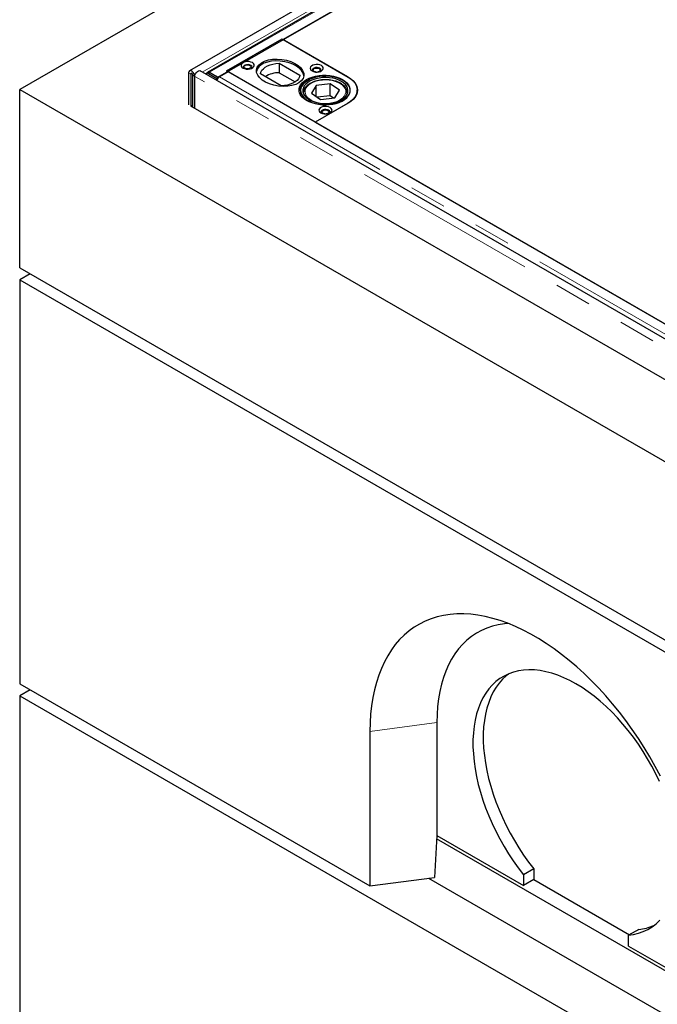
# Model space of a CAD drawing. Units: millimetres. Extents: x 132 to 7849, y 173 to 6190.
# Drawn here: x 4737 to 5175, y 4388 to 5064 of the extents above; entities that cross this region are included whole.
import ezdxf

# ---------------------------------------------------------------- set-up
doc = ezdxf.new("R2010")
doc.units = ezdxf.units.MM
doc.header["$LTSCALE"] = 20
doc.linetypes.add('PHANTOM', pattern=[12.7, 6.35, -1.27, 1.27, -1.27, 1.27, -1.27])

msp = doc.modelspace()

# ---------------------------------------------------------------- linework, layer by layer
at = {"color": 7, "linetype": 'Continuous', "lineweight": 25}
for p, q in [((5585.41, 5506.1), (4736.89, 5016.26)), ((5604.42, 5462.58), (4853.47, 5029.06)), ((5604.77, 5454.65), (4866, 5028.16)), ((4872.99, 5024.72), (5611.77, 5451.21)), ((5566.96, 5425.24), (4917.83, 5050.51)), ((4878.92, 5028.96), (4917.11, 5051.01)), ((4917.11, 5051.01), (4962.01, 5025.09)), ((4917.83, 5050.51), (4962.38, 5024.79)), ((4914.94, 5034.3), (4929.17, 5026.08)), ((4914.94, 5034.3), (4914.94, 5027.76)), ((4852.85, 5027.69), (4852.85, 5005.64)), ((4854.27, 5026.87), (4854.27, 5004.83)), ((4855.68, 5004.01), (4855.68, 5026.06)), ((4857.09, 5003.19), (4857.09, 5025.24)), ((6627.07, 4009.37), (4860.72, 5029.06)), ((4866.08, 5027.91), (4865.02, 5027.27)), ((4866.52, 5027.13), (4872.21, 5023.84)), ((4867.25, 5028.04), (4872.99, 5024.72)), ((4867.25, 5027.92), (4867.25, 5028.04)), ((4873.27, 5024.48), (4867.58, 5027.76)), ((4872.99, 5024.72), (4872.99, 5024.64)), ((4879.99, 5028.35), (4874.01, 5024.9)), ((4939.73, 4993.86), (4878.92, 5028.96)), ((5216.22, 4834.25), (4879.99, 5028.35)), ((4916.44, 5018.73), (4902.21, 5026.95)), ((4914.94, 5027.76), (4925.92, 5021.43)), ((4873.27, 5024.48), (4872.21, 5023.84)), ((4872.23, 5022.42), (4872.21, 5023.84)), ((4873.27, 5024.29), (4873.27, 5024.48)), ((4940.37, 5019.03), (4937.09, 5013.69)), ((4950.02, 5020.06), (4940.37, 5019.03)), ((4940.37, 5011.47), (4940.37, 5019.03)), ((4956.39, 5015.75), (4950.02, 5020.06)), ((4950.02, 5011.89), (4950.02, 5020.06)), ((4736.89, 5016.26), (6646.07, 3914.11)), ((4736.89, 4893.78), (4736.89, 5016.26)), ((4929.74, 5015.54), (4929.74, 5012.32)), ((4931.74, 5013.9), (4931.74, 5013.28)), ((4937.09, 5013.69), (4943.45, 5009.38)), ((4950.02, 5011.89), (4941.14, 5010.95)), ((4952.34, 5010.33), (4950.02, 5011.89)), ((4953.11, 5010.41), (4956.39, 5015.75)), ((4961.74, 5013.9), (4961.73, 5013.63)), ((4961.74, 5013.28), (4961.74, 5013.9)), ((4968.6, 5014.68), (4968.55, 5013.82)), ((4968.6, 5014.68), (4968.55, 5013.82)), ((4968.6, 5014.68), (4968.6, 5015.9)), ((4968.6, 5014.01), (4968.6, 5014.68)), ((4854.27, 5004.83), (4855.68, 5005.64)), ((6626.28, 3981.87), (4854.27, 5004.83)), ((4962.01, 5006.72), (4939.73, 4993.86)), ((4962.38, 5006.83), (4939.75, 4993.77)), ((4943.45, 5009.38), (4953.11, 5010.41)), ((4939.75, 4993.77), (5216.59, 4833.96)), ((4736.89, 4893.78), (6646.07, 3791.62)), ((4743.96, 4889.69), (4736.89, 4885.61)), ((4736.89, 4885.61), (6646.07, 3783.46)), ((4736.89, 4885.61), (4736.89, 4607.99)), ((4736.89, 4607.99), (4977.3, 4469.2)), ((4743.96, 4603.9), (4736.89, 4599.82)), ((4736.89, 4599.82), (4736.89, 4322.2)), ((4736.89, 4599.82), (6646.07, 3497.67)), ((5023.26, 4581.47), (5023.26, 4503.9)), ((4977.3, 4575.35), (4977.3, 4469.2)), ((5023.22, 4503.9), (5021.54, 4475.09)), ((5203.58, 4397.36), (5023.09, 4501.55)), ((5023.26, 4503.9), (5023.22, 4503.9)), ((5023.26, 4503.9), (5082.66, 4469.61)), ((5089.73, 4481.03), (5082.66, 4476.94)), ((5082.66, 4476.94), (5082.66, 4469.61)), ((5089.73, 4481.03), (5089.73, 4473.69)), ((4977.3, 4469.2), (5021.54, 4475.09)), ((5017.51, 4474.56), (5203.58, 4367.14)), ((5089.73, 4473.69), (5082.66, 4469.61)), ((5089.73, 4473.69), (5155.5, 4435.72)), ((5161.86, 4439.39), (5154.79, 4435.31)), ((5154.79, 4427.97), (5154.79, 4435.31)), ((5154.79, 4427.97), (5203.58, 4399.81))]:
    msp.add_line(p, q, dxfattribs=at)
at = {"color": 8, "linetype": 'PHANTOM', "lineweight": 18}
for p, q in [((4862.22, 5028.2), (5603.8, 5456.3)), ((4867.25, 5028.04), (5606.02, 5454.53)), ((4854.27, 5026.87), (4852.85, 5027.69)), ((4854.27, 5026.87), (4854.97, 5027.28)), ((4857.09, 5025.24), (4855.68, 5026.06)), ((6623.45, 4005.55), (4857.09, 5025.24)), ((4867.58, 5027.76), (4866.52, 5027.13)), ((4874.01, 5024.9), (5210.24, 4830.8)), ((4931.79, 5013.16), (4931.74, 5013.9)), ((4961.73, 5013.63), (4961.68, 5013.16)), ((4962.01, 5006.72), (4962.01, 5006.62)), ((5023.26, 4581.47), (4977.3, 4575.35))]:
    msp.add_line(p, q, dxfattribs=at)
at = {"color": 7, "linetype": 'Continuous', "lineweight": 25, "flags": 128}
for points in [[(4890.24, 5031), (4891.26, 5030.56), (4892.46, 5030.3), (4893.74, 5030.25), (4894.99, 5030.41), (4896.12, 5030.76), (4897.02, 5031.28), (4897.64, 5031.93), (4897.91, 5032.66), (4897.82, 5033.39), (4897.37, 5034.09), (4896.6, 5034.68), (4895.58, 5035.12), (4894.38, 5035.38), (4893.1, 5035.43), (4891.85, 5035.28), (4890.72, 5034.92), (4889.82, 5034.4), (4889.2, 5033.75), (4888.93, 5033.03), (4889.02, 5032.29), (4889.47, 5031.6), (4890.24, 5031)], [(4895.96, 5030.7), (4896.32, 5031.17), (4896.41, 5031.77), (4896.14, 5032.35), (4895.54, 5032.84), (4894.69, 5033.19), (4893.68, 5033.34), (4892.64, 5033.29), (4891.7, 5033.04), (4890.96, 5032.61), (4890.52, 5032.07), (4890.43, 5031.47), (4890.7, 5030.88), (4890.88, 5030.7)], [(4894.76, 5032.8), (4895.28, 5032.35), (4895.47, 5031.82), (4895.28, 5031.29), (4894.76, 5030.84), (4893.98, 5030.54), (4893.07, 5030.44), (4892.15, 5030.54), (4891.37, 5030.84), (4890.85, 5031.29), (4890.67, 5031.82), (4890.85, 5032.35), (4891.37, 5032.8), (4892.15, 5033.1), (4893.07, 5033.21), (4893.98, 5033.1), (4894.76, 5032.8)], [(4902.21, 5026.95), (4902.51, 5028.2), (4903.16, 5029.41), (4904.13, 5030.54), (4905.41, 5031.56), (4906.95, 5032.45), (4908.73, 5033.19), (4910.69, 5033.75), (4912.78, 5034.12), (4914.94, 5034.3)], [(4937.61, 5028.96), (4938.64, 5028.52), (4939.84, 5028.26), (4941.12, 5028.21), (4942.37, 5028.37), (4943.49, 5028.72), (4944.4, 5029.24), (4945.01, 5029.89), (4945.28, 5030.62), (4945.19, 5031.35), (4944.75, 5032.05), (4943.98, 5032.64), (4942.95, 5033.08), (4941.75, 5033.34), (4940.47, 5033.39), (4939.22, 5033.23), (4938.1, 5032.88), (4937.19, 5032.36), (4936.58, 5031.71), (4936.31, 5030.99), (4936.4, 5030.25), (4936.85, 5029.56), (4937.61, 5028.96)], [(4857.09, 5025.24), (4856.97, 5026.15), (4856.6, 5027.1), (4856.03, 5027.97), (4855.34, 5028.66), (4854.6, 5029.09), (4853.91, 5029.2), (4853.35, 5028.98), (4852.98, 5028.45), (4852.85, 5027.69)], [(4855.68, 5026.06), (4855.63, 5026.4), (4855.47, 5026.75), (4855.24, 5027.06), (4854.97, 5027.28), (4854.7, 5027.38), (4854.47, 5027.33), (4854.32, 5027.15), (4854.27, 5026.87)], [(4857.09, 5025.24), (4857.22, 5026.15), (4857.59, 5027.1), (4858.15, 5027.97), (4858.85, 5028.66), (4859.58, 5029.09), (4860.28, 5029.2), (4860.72, 5029.06)], [(4866.52, 5027.13), (4866.07, 5027.33), (4865.64, 5027.41), (4865.26, 5027.38), (4864.93, 5027.21), (4864.68, 5026.94), (4864.61, 5026.82)], [(4929.17, 5026.08), (4928.87, 5024.83), (4928.23, 5023.62), (4927.26, 5022.49), (4925.98, 5021.47), (4924.43, 5020.58), (4922.66, 5019.84), (4920.7, 5019.28), (4918.61, 5018.91), (4916.44, 5018.73)], [(4958.47, 5023.04), (4960.11, 5021.96), (4961.46, 5020.74), (4962.5, 5019.43), (4963.2, 5018.05), (4963.55, 5016.62), (4963.55, 5015.18), (4963.2, 5013.75), (4962.5, 5012.37), (4961.46, 5011.06), (4960.11, 5009.85), (4958.47, 5008.76), (4956.59, 5007.81), (4954.49, 5007.03), (4952.21, 5006.44), (4949.82, 5006.03), (4947.35, 5005.82), (4944.85, 5005.82), (4942.38, 5006.03), (4939.98, 5006.44), (4937.71, 5007.03), (4935.61, 5007.81), (4933.72, 5008.76), (4932.09, 5009.85), (4930.74, 5011.06), (4929.7, 5012.37), (4929, 5013.75), (4928.64, 5015.18), (4928.64, 5016.62), (4929, 5018.05), (4929.7, 5019.43), (4930.74, 5020.74), (4932.09, 5021.96), (4933.72, 5023.04), (4935.61, 5023.99), (4937.71, 5024.77), (4939.98, 5025.37), (4942.38, 5025.77), (4944.85, 5025.98), (4947.35, 5025.98), (4949.82, 5025.77), (4952.21, 5025.37), (4954.49, 5024.77), (4956.59, 5023.99), (4958.47, 5023.04)], [(4933.8, 5009.17), (4935.55, 5008.15), (4937.53, 5007.29), (4939.71, 5006.6), (4942.04, 5006.1), (4944.47, 5005.81), (4946.94, 5005.72), (4949.42, 5005.84), (4951.83, 5006.17), (4954.14, 5006.7), (4956.29, 5007.42), (4958.23, 5008.31), (4959.94, 5009.35), (4961.35, 5010.52), (4962.46, 5011.81), (4963.24, 5013.17), (4963.66, 5014.58), (4963.72, 5016.01), (4963.42, 5017.43), (4962.76, 5018.82), (4961.76, 5020.13), (4960.44, 5021.34), (4958.83, 5022.43), (4956.97, 5023.37), (4954.88, 5024.15), (4952.62, 5024.74), (4950.23, 5025.14), (4947.77, 5025.33), (4945.29, 5025.31), (4942.84, 5025.09), (4940.47, 5024.66), (4938.24, 5024.04), (4936.19, 5023.23), (4934.36, 5022.26), (4932.79, 5021.15), (4931.53, 5019.92), (4930.58, 5018.59), (4929.98, 5017.2), (4929.74, 5015.78), (4929.86, 5014.34), (4930.34, 5012.94), (4931.17, 5011.59), (4932.33, 5010.32), (4933.8, 5009.17)], [(4943.34, 5028.66), (4943.69, 5029.13), (4943.78, 5029.73), (4943.51, 5030.31), (4942.92, 5030.8), (4942.06, 5031.15), (4941.06, 5031.3), (4940.02, 5031.25), (4939.07, 5030.99), (4938.34, 5030.57), (4937.9, 5030.02), (4937.81, 5029.42), (4938.08, 5028.84), (4938.25, 5028.66)], [(4940.33, 5028.22), (4939.88, 5028.3), (4939.1, 5028.6), (4938.58, 5029.05), (4938.4, 5029.58), (4938.58, 5030.11), (4939.1, 5030.56), (4939.88, 5030.86), (4940.8, 5030.96), (4941.71, 5030.86), (4942.49, 5030.56), (4942.49, 5030.56)], [(4942.49, 5030.56), (4943.01, 5030.11), (4943.2, 5029.58), (4943.01, 5029.05), (4942.49, 5028.6), (4941.71, 5028.3), (4941.26, 5028.22)], [(4962.01, 5025.09), (4963.95, 5023.81), (4965.58, 5022.4), (4966.89, 5020.87), (4967.83, 5019.26), (4968.41, 5017.6), (4968.6, 5015.9), (4968.41, 5014.21), (4967.83, 5012.54), (4966.89, 5010.93), (4965.58, 5009.41), (4963.95, 5007.99), (4962.01, 5006.72)], [(4962.38, 5024.79), (4964.28, 5023.54), (4965.87, 5022.16), (4967.15, 5020.67), (4968.07, 5019.1), (4968.63, 5017.47), (4968.82, 5015.81), (4968.63, 5014.15), (4968.07, 5012.52), (4967.15, 5010.95), (4965.87, 5009.46), (4964.28, 5008.08), (4962.38, 5006.83)], [(4934.94, 5009.73), (4936.62, 5008.76), (4938.53, 5007.95), (4940.63, 5007.31), (4942.88, 5006.87), (4945.21, 5006.63), (4947.59, 5006.6), (4949.94, 5006.78), (4952.22, 5007.17), (4954.37, 5007.75), (4956.34, 5008.51), (4958.08, 5009.44), (4959.56, 5010.51), (4960.74, 5011.7), (4961.59, 5012.98), (4962.09, 5014.32), (4962.24, 5015.68), (4962.02, 5017.05), (4961.44, 5018.38), (4960.51, 5019.64), (4959.27, 5020.8), (4957.73, 5021.85), (4955.93, 5022.74), (4953.92, 5023.47), (4951.74, 5024.01), (4949.44, 5024.35), (4947.08, 5024.48), (4944.71, 5024.41), (4942.38, 5024.12), (4940.16, 5023.64), (4938.1, 5022.96), (4936.24, 5022.12), (4934.62, 5021.11), (4933.29, 5019.98), (4932.27, 5018.74), (4931.59, 5017.43), (4931.27, 5016.07), (4931.31, 5014.7), (4931.71, 5013.35), (4932.46, 5012.05), (4933.55, 5010.84), (4934.94, 5009.73)], [(4931.74, 5013.9), (4931.74, 5014.09), (4931.75, 5014.29)], [(4968.6, 5014.35), (4968.63, 5014.2), (4968.64, 5014.18)], [(4943.62, 5000.19), (4944.65, 4999.74), (4945.85, 4999.48), (4947.13, 4999.43), (4948.38, 4999.59), (4949.5, 4999.94), (4950.41, 5000.47), (4951.02, 5001.11), (4951.29, 5001.84), (4951.2, 5002.57), (4950.76, 5003.27), (4949.99, 5003.86), (4948.96, 5004.3), (4947.76, 5004.56), (4946.48, 5004.61), (4945.23, 5004.46), (4944.11, 5004.1), (4943.2, 5003.58), (4942.59, 5002.93), (4942.32, 5002.21), (4942.41, 5001.47), (4942.86, 5000.78), (4943.62, 5000.19)], [(4949.35, 4999.88), (4949.7, 5000.35), (4949.79, 5000.95), (4949.52, 5001.53), (4948.93, 5002.02), (4948.07, 5002.37), (4947.07, 5002.52), (4946.03, 5002.47), (4945.09, 5002.22), (4944.35, 5001.79), (4943.91, 5001.25), (4943.82, 5000.65), (4944.09, 5000.07), (4944.26, 4999.88)], [(4946.34, 4999.44), (4945.89, 4999.52), (4945.11, 4999.82), (4944.59, 5000.27), (4944.41, 5000.8), (4944.59, 5001.33), (4945.11, 5001.78), (4945.89, 5002.08), (4946.81, 5002.18), (4947.72, 5002.08), (4948.5, 5001.78)], [(4948.5, 5001.78), (4949.02, 5001.33), (4949.21, 5000.8), (4949.02, 5000.27), (4948.5, 4999.82), (4947.72, 4999.52), (4947.27, 4999.44)], [(5176.73, 4544.72), (5173.2, 4551.33), (5169.5, 4557.85), (5165.62, 4564.27), (5161.57, 4570.57), (5157.37, 4576.73), (5153.02, 4582.75), (5148.53, 4588.61), (5143.92, 4594.29), (5139.19, 4599.79), (5134.35, 4605.09), (5129.41, 4610.19), (5124.39, 4615.06), (5119.29, 4619.7), (5114.13, 4624.1), (5108.92, 4628.25), (5103.67, 4632.15), (5098.39, 4635.77), (5093.09, 4639.11), (5087.79, 4642.18), (5082.49, 4644.95), (5077.21, 4647.42), (5071.96, 4649.6), (5066.74, 4651.46), (5061.58, 4653.02), (5056.49, 4654.26), (5051.47, 4655.18), (5046.53, 4655.79), (5041.69, 4656.07), (5036.96, 4656.04), (5032.35, 4655.68), (5027.86, 4655), (5023.51, 4654.01), (5019.31, 4652.69), (5015.26, 4651.07), (5011.38, 4649.13), (5007.68, 4646.89), (5004.15, 4644.35), (5000.82, 4641.51), (4997.68, 4638.38), (4994.74, 4634.97), (4992.02, 4631.29), (4989.51, 4627.34), (4987.23, 4623.13), (4985.17, 4618.67), (4983.34, 4613.98), (4981.75, 4609.05), (4980.4, 4603.91), (4979.29, 4598.56), (4978.42, 4593.02), (4977.8, 4587.29), (4977.43, 4581.4), (4977.3, 4575.35)], [(5072.25, 4649.48), (5069.58, 4649.24), (5065.43, 4648.59), (5061.43, 4647.61), (5057.57, 4646.31), (5053.88, 4644.7), (5050.36, 4642.77), (5047.02, 4640.53), (5043.87, 4637.99), (5040.92, 4635.15), (5038.17, 4632.03), (5035.64, 4628.62), (5033.33, 4624.94), (5031.25, 4621.01), (5029.4, 4616.82), (5027.78, 4612.39), (5026.41, 4607.73), (5025.28, 4602.86), (5024.4, 4597.78), (5023.77, 4592.51), (5023.39, 4587.07), (5023.26, 4581.47)], [(5176.15, 4540.86), (5173.61, 4546.17), (5170.87, 4551.41), (5167.95, 4556.56), (5164.86, 4561.61), (5161.61, 4566.53), (5158.2, 4571.31), (5154.66, 4575.94), (5150.99, 4580.39), (5147.21, 4584.65), (5143.33, 4588.71), (5139.36, 4592.55), (5135.32, 4596.15), (5131.22, 4599.51), (5127.08, 4602.62), (5122.91, 4605.46), (5118.72, 4608.02), (5114.54, 4610.29), (5110.37, 4612.27), (5106.22, 4613.95), (5102.13, 4615.32), (5098.09, 4616.38), (5094.12, 4617.12), (5090.24, 4617.54), (5086.45, 4617.65), (5082.79, 4617.43), (5079.24, 4616.9), (5075.84, 4616.04), (5072.59, 4614.88), (5069.5, 4613.4), (5066.58, 4611.61), (5063.84, 4609.53), (5061.3, 4607.16), (5058.96, 4604.5), (5056.82, 4601.57), (5054.91, 4598.37), (5053.22, 4594.93), (5051.76, 4591.24), (5050.53, 4587.32), (5049.54, 4583.19), (5048.8, 4578.86), (5048.3, 4574.35), (5048.05, 4569.67), (5048.04, 4564.83), (5048.29, 4559.86), (5048.78, 4554.78), (5049.51, 4549.59), (5050.49, 4544.32), (5051.71, 4538.99), (5053.16, 4533.62), (5054.85, 4528.22), (5056.75, 4522.81), (5058.88, 4517.42), (5061.21, 4512.06), (5063.75, 4506.74), (5066.48, 4501.5), (5069.39, 4496.34), (5072.48, 4491.29), (5075.72, 4486.36), (5079.12, 4481.57), (5082.66, 4476.94)], [(5072.39, 4614.79), (5070.91, 4613.61), (5068.37, 4611.24), (5066.03, 4608.58), (5063.89, 4605.65), (5061.98, 4602.46), (5060.29, 4599.01), (5058.83, 4595.32), (5057.6, 4591.4), (5056.61, 4587.27), (5055.87, 4582.94), (5055.37, 4578.43), (5055.12, 4573.75), (5055.11, 4568.91), (5055.36, 4563.95), (5055.85, 4558.86), (5056.58, 4553.67), (5057.56, 4548.41), (5058.78, 4543.08), (5060.23, 4537.7), (5061.92, 4532.3), (5063.82, 4526.89), (5065.95, 4521.5), (5068.28, 4516.14), (5070.82, 4510.82), (5073.55, 4505.58), (5076.46, 4500.42), (5079.55, 4495.37), (5082.8, 4490.44), (5086.19, 4485.66), (5089.73, 4481.03)], [(5154.79, 4435.31), (5158.32, 4435.85), (5161.72, 4436.72), (5164.97, 4437.9), (5168.06, 4439.38), (5170.97, 4441.18), (5173.7, 4443.27), (5176.23, 4445.65)]]:
    msp.add_lwpolyline(points, dxfattribs=at)
at = {"color": 8, "linetype": 'PHANTOM', "lineweight": 18, "flags": 128}
msp.add_lwpolyline([(4955.82, 5008.57), (4957.41, 5009.49), (4958.73, 5010.55), (4959.73, 5011.71), (4960.4, 5012.95), (4960.71, 5014.24), (4960.67, 5015.54), (4960.26, 5016.82), (4959.5, 5018.05), (4958.41, 5019.18), (4957.02, 5020.21), (4955.36, 5021.09), (4953.48, 5021.8), (4951.42, 5022.34), (4949.24, 5022.67), (4947, 5022.8), (4944.75, 5022.72), (4942.56, 5022.43), (4940.47, 5021.94), (4938.54, 5021.27), (4936.83, 5020.43), (4935.37, 5019.43), (4934.21, 5018.32), (4933.37, 5017.11), (4932.87, 5015.84), (4932.74, 5014.55), (4932.97, 5013.25), (4933.56, 5012), (4934.48, 5010.81), (4935.73, 5009.73), (4937.26, 5008.77), (4939.03, 5007.97), (4941.01, 5007.34), (4943.13, 5006.91), (4945.35, 5006.68), (4947.6, 5006.65), (4949.83, 5006.84), (4951.98, 5007.23), (4954, 5007.81), (4955.82, 5008.57)], dxfattribs=at)
at = {"color": 7, "linetype": 'Continuous', "lineweight": 25}
for centre, radius, start, end in [((4866.71, 5026.57), 1.47, 53.6136, 115.16688), ((4875.6, 5022.24), 3.1, 120.80773, 138.50696), ((4915.09, 5009.24), 18.53, 90.45065, 121.28551), ((4876.33, 5021.53), 4.12, 137.8331, 168.06684), ((4937.35, 5013.7), 8.86, 116.0047, 169.69498), ((5158.24, 4474.96), 35.75, 275.81204, 292.86622)]:
    msp.add_arc(centre, radius, start, end, dxfattribs=at)
msp.add_ellipse((4915.69, 5027.74), major_axis=(16.25, -2.12), ratio=0.564014, dxfattribs=at)
msp.add_ellipse((4915.69, 5026.51), major_axis=(16.25, -2.12), ratio=0.564014, start_param=0.139203, end_param=3.148971, dxfattribs=at)
for points, knots in [([(4867.25, 5028.04), (4867.12, 5028.1), (4866.87, 5028.23), (4866.51, 5028.3), (4866.19, 5028.27), (4865.92, 5028.13), (4865.71, 5027.92), (4865.63, 5027.71), (4865.6, 5027.62)], [0, 0, 0, 0, 0.171142, 0.342271, 0.513383, 0.684522, 0.855669, 1, 1, 1, 1]), ([(4961.71, 5013.6), (4961.71, 5013.97), (4961.73, 5014.78), (4961.38, 5016.03), (4960.74, 5017.28), (4959.81, 5018.47), (4958.6, 5019.56), (4957.13, 5020.53), (4955.44, 5021.37), (4953.56, 5022.04), (4951.54, 5022.55), (4949.42, 5022.87), (4947.25, 5023.01), (4945.07, 5022.96), (4942.93, 5022.72), (4940.86, 5022.3), (4938.91, 5021.71), (4937.12, 5020.94), (4935.52, 5020.02), (4934.16, 5018.96), (4933.07, 5017.77), (4932.29, 5016.48), (4931.85, 5015.32), (4931.81, 5014.6), (4931.79, 5014.34)], [0, 0, 0, 0, 0.036772, 0.081236, 0.125919, 0.171423, 0.217851, 0.264918, 0.31226, 0.35961, 0.406885, 0.454084, 0.501233, 0.548365, 0.595523, 0.642734, 0.690043, 0.737488, 0.785093, 0.832837, 0.880524, 0.92777, 0.974107, 1, 1, 1, 1])]:
    msp.add_open_spline(points, degree=3, knots=knots, dxfattribs=at)

doc.saveas('drawing.dxf')
